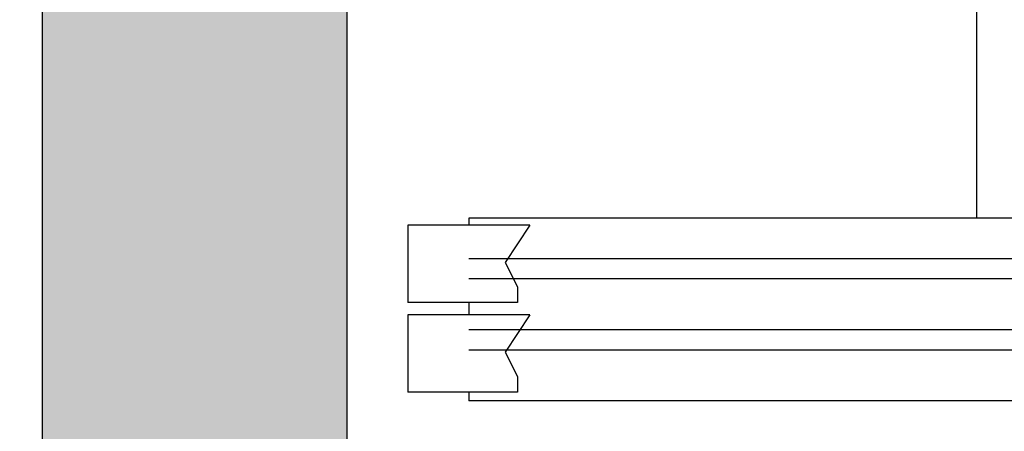
# Model space of a CAD drawing. Units: inches. Extents: x 3 to 35587, y 3 to 53743.
# Drawn here: x 16115 to 16600, y 28301 to 28503 of the extents above; entities that cross this region are included whole.
import ezdxf

# ---------------------------------------------------------------- set-up
doc = ezdxf.new("R2010")
doc.units = ezdxf.units.IN
doc.header["$MEASUREMENT"] = 0
for name, color, linetype in [('CABINA', 7, 'Continuous'), ('CAMPITURE', 1, 'Continuous'), ('MURO', 7, 'Continuous'), ('PORTE', 2, 'Continuous')]:
    doc.layers.add(name, color=color, linetype=linetype)
doc.layers.add('QUOTE', color=1, linetype='Continuous', lineweight=15)
doc.styles.add('QUOTE', font='romans.shx', dxfattribs={"width": 0.8})
doc.dimstyles.new('GMV', dxfattribs={"dimscale": 12, "dimtxt": 3, "dimasz": 3, "dimexe": 1, "dimexo": 0.5, "dimgap": 1, "dimtad": 1, "dimdec": 1, "dimdsep": 46, "dimtxsty": 'QUOTE', "dimcen": 0, "dimclrt": 2, "dimadec": 0, "dimazin": 0, "dimtfac": 1, "dimtdec": 1, "dimtmove": 0, "dimatfit": 3, "dimfxl": 1, "dimtvp": 1, "dimtolj": 1, "dimarcsym": 0})

# ---------------------------------------------------------------- blocks, each defined once
blk = doc.blocks.new('*D668')
at = {"layer": 'Defpoints', "color": 0}
for p in [(15945.84, 28735.57), (16451.49, 28735.57), (16276.49, 28195.57)]:
    blk.add_point(p, dxfattribs=at)
at = {"layer": 'QUOTE', "color": 0, "lineweight": -2}
for p, q in [((16445.49, 28735.57), (15933.84, 28735.57)), ((15945.84, 28231.57), (15945.84, 28699.57)), ((16270.49, 28195.57), (15933.84, 28195.57))]:
    blk.add_line(p, q, dxfattribs=at)
at = {"layer": 'QUOTE', "color": 0}
for points in [[(15951.84, 28699.57), (15939.84, 28699.57), (15945.84, 28735.57)], [(15939.84, 28231.57), (15951.84, 28231.57), (15945.84, 28195.57)]]:
    blk.add_solid(points, dxfattribs=at)
at = {"layer": 'QUOTE', "color": 2, "insert": (15915.84, 28465.57), "char_height": 36, "attachment_point": 5, "rotation": 90, "style": 'QUOTE'}
blk.add_mtext('\\A1;540', dxfattribs=at)

msp = doc.modelspace()

# ---------------------------------------------------------------- hatches: boundary and pattern name
at = {"layer": 'CAMPITURE'}
h = msp.add_hatch(dxfattribs=at)
h.set_pattern_fill('AR-CONC', color=256, scale=15, angle=180, style=0)
h.set_pattern_definition([(130, (32468.17, 17164.74), (-107.58903, -9.41282), [11.25, -123.75]), (185, (32468.17, 17164.74), (20.8127, 112.8288), [9, -99]), (79.5486, (32459.21, 17163.95), (-86.7764, 103.41593), [9.561, -105.1713]), (133.8158, (32468.17, 17194.74), (-160.08616, -24.82785), [16.875, -185.625]), (83.3644, (32454.83, 17192.67), (-140.1994, 146.1177), [14.3415, -157.757]), (188.8158, (32468.17, 17194.74), (-140.1993, 146.1178), [13.5, -148.5]), (159, (32453.17, 17187.24), (-89.53606, -60.39283), [11.25, -123.75]), (214, (32453.17, 17187.24), (-36.4973, 108.7725), [9, -99]), (108.5486, (32445.71, 17182.2), (-126.0334, 48.3796), [9.561, -105.1713]), (142.5, (32468.173, 17164.738), (-1.82398, 49.93408), [0, -97.8, 0, -100.5, 0, -99.375]), (172.5, (32468.173, 17164.74), (-39.46043, 59.16176), [0, -57.3, 0, -95.55, 0, -37.875]), (212.5, (32501.623, 17164.738), (-80.073365, -3.38323), [0, -37.5, 0, -117, 0, -155.25]), (222.5, (32516.62, 17164.74), (-87.47793, 15.01575), [0, -48.75, 0, -77.7, 0, -110.25])])
h.paths.add_polyline_path([(17976.49197, 30095.56958), (17976.49197, 28045.56958), (17806.49172, 28045.56958), (17806.49172, 28195.56958), (17826.49197, 28195.56958), (17826.49197, 29945.56958), (16276.49197, 29945.56958), (16276.49197, 28195.56958), (16666.49172, 28195.56958), (16666.49172, 28135.56958), (16666.49172, 28045.56958), (16126.49197, 28045.56958), (16126.49197, 30095.56958)])

# ---------------------------------------------------------------- linework, layer by layer
at = {"layer": 'CABINA'}
msp.add_line((16586.49143, 29870.56958), (16586.49143, 28405.56958), dxfattribs=at)
at = {"layer": 'CAMPITURE'}
for p, q in [((16366.49172, 28402.00428), (16306.49172, 28402.00428)), ((16306.49172, 28402.00428), (16306.49172, 28364.00428)), ((16366.49172, 28402.00428), (16354.41582, 28383.67515)), ((16771.49172, 28385.56958), (16336.49172, 28385.56958)), ((16354.41582, 28383.67515), (16360.40739, 28371.69718)), ((16771.49172, 28375.56958), (16336.49172, 28375.56958)), ((16360.40739, 28371.69718), (16360.40739, 28364.00428)), ((16360.40739, 28364.00428), (16306.49172, 28364.00428)), ((16306.49172, 28357.89511), (16306.49172, 28319.89511)), ((16366.49172, 28357.89511), (16306.49172, 28357.89511)), ((16366.49172, 28357.89511), (16354.41582, 28339.56598)), ((17221.49172, 28350.56958), (16336.49172, 28350.56958)), ((17221.49172, 28340.56958), (16336.49172, 28340.56958)), ((16354.41582, 28339.56598), (16360.40739, 28327.58802)), ((16360.40739, 28327.58802), (16360.40739, 28319.89511)), ((16360.40739, 28319.89511), (16306.49172, 28319.89511))]:
    msp.add_line(p, q, dxfattribs=at)
at = {"layer": 'MURO'}
for p, q in [((16126.49197, 28045.56958), (16126.49197, 30095.56958)), ((16276.49197, 28195.56958), (16276.49197, 29945.56958))]:
    msp.add_line(p, q, dxfattribs=at)
at = {"layer": 'PORTE'}
for p, q in [((17686.49172, 28405.56958), (16336.49172, 28405.56958)), ((16336.49172, 28405.56958), (16336.49172, 28402.00428)), ((16336.49172, 28364.00428), (16336.49172, 28357.89511)), ((16336.49172, 28319.89511), (16336.49172, 28315.56958)), ((17706.49172, 28315.56958), (16336.49172, 28315.56958))]:
    msp.add_line(p, q, dxfattribs=at)

# ---------------------------------------------------------------- dimensions: what is measured, and where the dimension line sits
at = {"layer": 'QUOTE'}
dim = msp.add_linear_dim(base=(15945.8431, 28735.56958), p1=(16276.49197, 28195.56958), p2=(16451.49143, 28735.56958), angle=90, dimstyle='GMV', dxfattribs=at)
dim.commit()
dim.dimension.update_dxf_attribs({"geometry": '*D668', "text_midpoint": (15915.8431, 28465.56958)})

doc.saveas('drawing.dxf')
